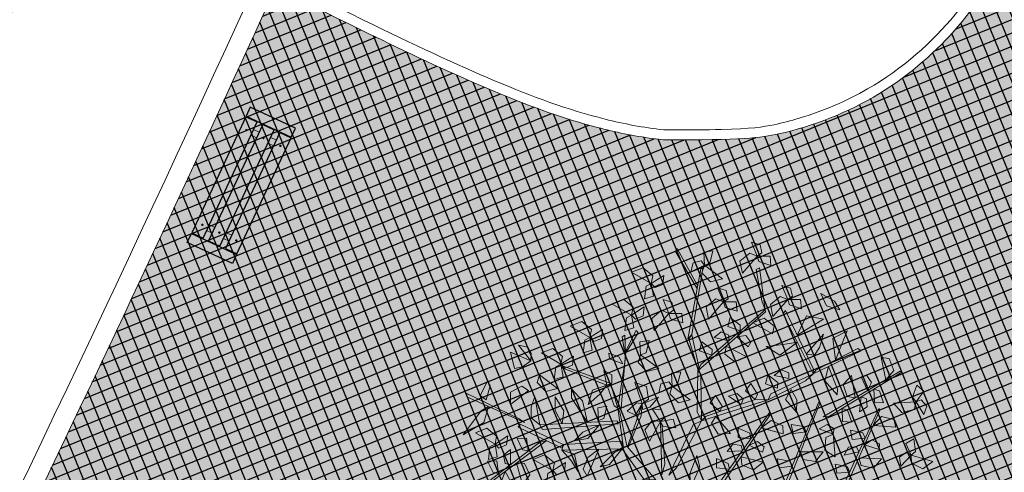
# Model space of a CAD drawing. Units: metres. Extents: x 14213 to 14927, y 2405 to 2506.
# Drawn here: x 14398 to 14408, y 2459 to 2463 of the extents above; entities that cross this region are included whole.
import ezdxf

# ---------------------------------------------------------------- set-up
doc = ezdxf.new("R2010")
doc.units = ezdxf.units.M
doc.header["$LTSCALE"] = 4
doc.header["$MEASUREMENT"] = 0
doc.layers.add('00 - SOMBRAS', color=6, linetype='Continuous')
doc.layers.add('_Traza', color=253, linetype='Continuous')
for name, color, linetype, lineweight in [('arbol', 76, 'Continuous', 5), ('FORMA', 40, 'Continuous', 18), ('LINEAS02', 140, 'Continuous', 18), ('piso adoquin', 252, 'Continuous', 5)]:
    doc.layers.add(name, color=color, linetype=linetype, lineweight=lineweight)

# ---------------------------------------------------------------- blocks, each defined once
blk = doc.blocks.new('arbol3')
at = {"layer": 'arbol', "color": 36}
for points in [[(768289.8070019961, 8993265.12246937, 5.872268883694145), (768290.0565370822, 8993265.560014889, 6.046475186566649), (768290.0451433449, 8993265.560704306, 6.052182523563397), (768289.7747875752, 8993265.100302313, 5.872464542584194)], [(768289.3389405226, 8993264.970449522, 5.451516706508207), (768289.6677124777, 8993265.115801927, 5.810986204300824), (768289.6709839469, 8993265.082364544, 5.80045780896799), (768289.3578616562, 8993264.927651897, 5.451516706508207)], [(768289.670133403, 8993265.105244331, 5.806841984693967), (768289.9600413388, 8993265.091554198, 5.988626426751194), (768289.9566266779, 8993265.069114316, 5.980086218063939), (768289.6723595615, 8993265.082972713, 5.801961865444107)], [(768289.1503108984, 8993265.087342422), (768289.3389405226, 8993264.970449522, 5.451516706508207), (768289.3192267425, 8993264.944282666, 5.438622108320335), (768289.0834237472, 8993265.062719136)], [(768289.4302925188, 8993264.827712603, 5.616441580392526), (768289.846088801, 8993265.027556285, 5.973284614365446), (768289.822021377, 8993265.047504097, 5.937437368943504), (768289.4187291118, 8993264.842129976, 5.596888537435105)], [(768289.9748305783, 8993265.041764937, 5.992286516188585), (768290.3195776273, 8993265.023178414, 6.174070958245816), (768290.3130575344, 8993265.041439392, 6.161870660121167), (768289.9362856257, 8993265.049680267, 5.969105949751757)], [(768288.9957256401, 8993264.950002447), (768288.9683484591, 8993264.63396139, 5.097047230208982), (768289.0048579776, 8993264.67515035), (768289.0228934924, 8993265.00751466)], [(768289.0606538896, 8993265.022844344), (768289.1915378529, 8993264.731971443), (768289.1709243755, 8993264.754288502), (768289.0695826896, 8993264.95343475)], [(768288.7219699337, 8993264.919637922, 4.958212065396935), (768288.6115229079, 8993264.428195864, 5.132418368269438), (768288.6026395864, 8993264.435363788, 5.138125705266186), (768288.7131034809, 8993264.957723789, 4.958407724286984)], [(768289.3143635432, 8993264.946433626, 5.150640600419384), (768289.3326120225, 8993264.67753734), (768289.3104529604, 8993264.743986275), (768289.3085277041, 8993264.949014772, 5.139588087686919)], [(768289.3338045233, 8993264.961092435, 5.446981874761549), (768289.4567456085, 8993264.757236302), (768289.4369499525, 8993264.772493541), (768289.3201993827, 8993264.943852477, 5.440464193775743)], [(768288.3650280861, 8993264.762170922, 5.297543546108021), (768288.368150603, 8993264.258480448, 5.471749848980525), (768288.357880664, 8993264.263462506, 5.477457185977273), (768288.3478082921, 8993264.79727969, 5.29773920499807)], [(768289.4369499525, 8993264.751514621), (768289.54044011, 8993264.438923012, 5.914639912675891), (768289.5334114847, 8993264.447997298), (768289.4567456085, 8993264.757236302)], [(768289.4822660135, 8993264.751992017), (768289.5679586825, 8993264.657514047, 6.057910339776744), (768289.5507059258, 8993264.6418874, 6.03192620198742), (768289.4567456085, 8993264.757236302)], [(768288.0376862774, 8993264.66159552, 5.688206096849616), (768288.0219363549, 8993264.158141669, 5.862412399722119), (768288.0118602735, 8993264.163504984, 5.868119736718867), (768288.0217938863, 8993264.697324768, 5.688401755739664)], [(768289.5704172025, 8993264.65642666, 6.056656784780447), (768289.8567814725, 8993264.662337117, 6.506125635900718), (768289.8516193524, 8993264.650665835, 6.506125635900718), (768289.5465882907, 8993264.636731375, 6.032709673860108)], [(768288.953200455, 8993264.597910244, 5.096851571318933), (768288.721942171, 8993264.39279608, 4.789670222552455), (768288.6501178443, 8993264.365630977, 5.364003713966984), (768288.9683484591, 8993264.63396139, 5.097047230208982)], [(768288.9683484591, 8993264.63396139, 5.097047230208982), (768289.0791555799, 8993264.378660906), (768289.1036350937, 8993264.36593841, 5.252312073029279), (768289.0133866852, 8993264.593476124)], [(768288.6493907264, 8993264.326533426, 5.363808055076936), (768288.4629832329, 8993264.118487481), (768288.4882991824, 8993264.174749542), (768288.6501178443, 8993264.365630977, 5.364003713966984)], [(768289.1019356498, 8993264.326347016, 5.252540981384904), (768288.8745397853, 8993263.876897395, 5.426747284257408), (768288.8676815473, 8993263.88602193, 5.432454621254156), (768289.1026627675, 8993264.365444563, 5.252736640274953)], [(768289.0966755429, 8993264.356015496, 5.2615916691744), (768289.2186774772, 8993264.18315772, 5.593323540074319), (768289.2274254169, 8993264.211383529, 5.574781638376392), (768289.1026627675, 8993264.365444563, 5.252736640274875)], [(768288.2744087812, 8993264.3128745, 3.572568185171672), (768287.9793378557, 8993263.904650308, 3.746774488044176), (768287.9905917079, 8993263.902741548, 3.752481825040924), (768288.3088170106, 8993264.331454616, 3.57276384406172)], [(768289.2205433382, 8993264.181673512, 5.591558939703252), (768289.3133780367, 8993263.791137978, 5.942166117575348), (768289.3225653276, 8993263.799608696, 5.944755876298728), (768289.2308528996, 8993264.216546524, 5.577179392969994)], [(768288.4629832329, 8993264.118487481), (768288.2509885472, 8993263.880868264, 5.729137456174891), (768288.2756399566, 8993263.875266712, 5.705096746763157), (768288.4555960672, 8993264.09141596)], [(768288.4721131362, 8993264.091277532), (768288.7612296313, 8993263.833854064, 5.600661090376986), (768288.7655018591, 8993263.855546929, 5.594661938858991), (768288.4629832329, 8993264.118487481)], [(768288.8745397853, 8993263.876897395, 5.426747284257408), (768289.0016251132, 8993263.657506872, 5.79043840658246), (768289.0162970971, 8993263.673985854, 5.783919015818255), (768288.9125070174, 8993263.83371691, 5.593898256664672)], [(768289.3027744517, 8993263.898442455, 5.859397173558403), (768289.5001210612, 8993263.740861844, 6.14638806939146), (768289.5019266326, 8993263.762040094, 6.133600373781057), (768289.2999863771, 8993263.915385343, 5.845314598586313)]]:
    blk.add_3dface(points, dxfattribs=at)
at = {"layer": 'arbol', "color": 72}
for points in [[(768289.8585592252, 8993265.419236626, 6.018915334287226), (768289.9301895674, 8993265.364943929, 5.975767432319492), (768289.9280538685, 8993265.419066932, 5.978857862322608), (768289.8838327837, 8993265.441305518, 6.005107746566582)], [(768289.9607662982, 8993265.39062744, 5.565087534927667), (768290.0000530297, 8993265.324158445, 5.547333789209029), (768290.0503602291, 8993265.347389452, 5.610511617455193), (768289.9941538854, 8993265.398197886, 5.600794507373686)], [(768289.6701847909, 8993265.25041224), (768289.6282055806, 8993265.315214403, -0.01775374571863799), (768289.6714302141, 8993265.349886082, 0.04542408252752508), (768289.6918477083, 8993265.276921872, 0.03570697244601852)], [(768289.8871517438, 8993265.29165272, 5.947158201097259), (768289.803869189, 8993265.397638522, 5.929596709598379), (768289.7864752873, 8993265.326149616, 5.92197568498566), (768289.8421599078, 8993265.275397714, 5.934566943041458)], [(768289.9159132829, 8993265.313439086, 5.948302410282036), (768289.950728127, 8993265.230574556, 5.905154508314303), (768289.9759820013, 8993265.278492223, 5.908244938317418), (768289.9488409252, 8993265.319885712, 5.934494822561392)], [(768290.0486315845, 8993265.237314835), (768290.0066523748, 8993265.302116998, -0.01775374571863799), (768290.0498770077, 8993265.336788673, 0.04542408252752508), (768290.0702945024, 8993265.263824467, 0.03570697244601852)], [(768289.6701847909, 8993265.25041224), (768289.6193529717, 8993265.176285796, -0.04314790196773268), (768289.6042962745, 8993265.22831614, -0.04005747196461754), (768289.639237459, 8993265.263375696, -0.01380758772064393)], [(768289.6701847909, 8993265.25041224), (768289.8038898536, 8993265.233326275, -0.01756149149887921), (768289.7514600563, 8993265.18170914, -0.02518251611159947), (768289.6793237666, 8993265.203455135, -0.01259125805580029)], [(768290.0486315845, 8993265.237314835), (768289.9977997653, 8993265.16318839, -0.04314790196773268), (768289.9827430684, 8993265.21521873, -0.04005747196461754), (768290.0176842529, 8993265.25027829, -0.01380758772064393)], [(768290.0486315845, 8993265.237314835), (768290.1823366473, 8993265.22022887, -0.01756149149887921), (768290.1299068502, 8993265.168611735, -0.02518251611159947), (768290.0577705605, 8993265.190357726, -0.01259125805580029)], [(768290.2013466707, 8993265.085209262, -0.06889742179568366), (768290.2458902502, 8993265.260054212, -0.06889742179568366), (768290.1602177634, 8993265.14404035, -0.06889742179568366), (768290.1718480948, 8993265.044527967, 6.089624836845108)], [(768289.4664448875, 8993265.026820105, 5.590926194954179), (768289.4692295527, 8993265.201760165), (768289.5062968154, 8993265.17231052), (768289.5072485062, 8993265.096315388)], [(768289.6677124777, 8993265.115801927, 5.810986204300824), (768289.5880351306, 8993265.108663868), (768289.5281564964, 8993265.19701102), (768289.5946872304, 8993265.151411463)], [(768289.8501305601, 8993265.19809284, 5.902377946848576), (768289.8894172909, 8993265.131623842, 5.884624201129937), (768289.9397244907, 8993265.154854849, 5.947802029376101), (768289.883518147, 8993265.205663279, 5.938084919294593)], [(768289.3389405226, 8993264.970449522, 5.451516706508207), (768289.3718350318, 8993265.085859299, 5.150649302638783), (768289.4179064, 8993265.119113397), (768289.3722860902, 8993265.008919485)], [(768288.9100648225, 8993264.951383598, 5.23588626442947), (768288.9139930308, 8993264.835027926), (768288.870782373, 8993264.892035369), (768288.8742386415, 8993265.028507508)], [(768289.5193697626, 8993264.893380612, 5.681871709702295), (768289.5509654344, 8993264.992769562), (768289.6212980638, 8993265.036466632), (768289.5937355396, 8993264.969969783)], [(768289.9396982777, 8993264.884476371), (768289.846088801, 8993265.027556285, 5.973284614365446), (768289.911184063, 8993265.008919485), (768289.9358963824, 8993264.950021971)], [(768290.2342475473, 8993264.904543564, 6.115951089551359), (768290.2419578396, 8993265.003798444), (768290.1995980062, 8993265.013388857), (768290.209665746, 8993264.928410232)], [(768289.7276502703, 8993264.970631313, 5.871638768813704), (768289.794640525, 8993264.913862746, 0.0321216140598545), (768289.8279058924, 8993264.837867614, 0.0321216140598545), (768289.7471168339, 8993264.894864406, 0.0321216140598545)], [(768289.9885835925, 8993264.865295604, 6.124919576389258), (768290.0541239711, 8993264.98308114, 6.107358084890377), (768290.0825660222, 8993264.91522643, 6.099737060277658), (768290.0355748073, 8993264.856333662, 6.112328318333456)], [(768289.5345351086, 8993264.870100796, 5.656060185229477), (768289.568325114, 8993264.800675943, 5.638306439510838), (768289.5212061158, 8993264.771516144, 5.701484267757002), (768289.5098101464, 8993264.846421294, 5.691767157675495)], [(768289.7559854386, 8993264.756783754), (768289.6666676723, 8993264.798113346), (768289.5909550693, 8993264.904931657, 5.754324756485016), (768289.7361386686, 8993264.806379974)], [(768288.7028807478, 8993264.834699206, 4.988321128551365), (768288.7766976987, 8993264.857340597, 4.970567382832726), (768288.7982158989, 8993264.80627729, 5.03374521107889), (768288.7224495439, 8993264.806608196, 5.024028100997382)], [(768289.1915378529, 8993264.731971443), (768289.2066464652, 8993264.865914356, -0.01756149149887921), (768289.2590326129, 8993264.81425292, -0.02518251611159947), (768289.2383548054, 8993264.74180321, -0.01259125805580029)], [(768289.9634134402, 8993264.753595538, 5.917408073314378), (768289.83277715, 8993264.786808994, 5.899846581815498), (768289.8910930592, 8993264.83166952, 5.892225557202778), (768289.960050714, 8993264.801315375, 5.904816815258578)], [(768288.6671929248, 8993264.740622643, 5.033101382800048), (768288.534240444, 8993264.718427785, 5.015539891301168), (768288.5695588861, 8993264.78297095, 5.007918866688449), (768288.6449016493, 8993264.78294982, 5.020510124744248)], [(768289.1915378529, 8993264.731971443), (768289.1273630008, 8993264.689039364, -0.01775374571863799), (768289.0920564686, 8993264.731747009, 0.04542408252752508), (768289.1647110465, 8993264.753240317, 0.03570697244601852)], [(768289.3326120225, 8993264.67753734), (768289.342991034, 8993264.754047807, -0.0177537457186391), (768289.3983717484, 8993264.752184879, 0.04542408252752508), (768289.3663182075, 8993264.683531977, 0.03570697244601852)], [(768289.6365949803, 8993264.715859078, 5.760599340463439), (768289.5704172025, 8993264.65642666, 6.056656784780447), (768289.5889284057, 8993264.720412713), (768289.6286243792, 8993264.804725941)], [(768290.0443438892, 8993264.696956083, 6.115951089551359), (768290.1750468374, 8993264.696290914), (768290.1150350075, 8993264.776508268, 6.09076857343976), (768290.0764105387, 8993264.749106169)], [(768288.3655677682, 8993264.675115239, 5.327652609262452), (768288.432385125, 8993264.713806529, 5.309898863543813), (768288.464855355, 8993264.668904655, 5.373076691789976), (768288.3909627087, 8993264.65215572, 5.363359581708469)], [(768288.6737645776, 8993264.705144688, 5.034245591984825), (768288.755324922, 8993264.74291391, 4.991097690017092), (768288.7416969675, 8993264.690491203, 4.994188120020207), (768288.693750774, 8993264.678193986, 5.020438004264181)], [(768289.1915378529, 8993264.731971443), (768289.2664072425, 8993264.682240386, -0.04314790196773268), (768289.2146050415, 8993264.666416585, -0.04005747196461754), (768289.1790330547, 8993264.700835954, -0.01380758772064393)], [(768289.3326120225, 8993264.67753734), (768289.2594827365, 8993264.602230802), (768289.2838591649, 8993264.67753734), (768289.3175826508, 8993264.707535785, -0.01380758772064393)], [(768289.8705408385, 8993264.645974852), (768289.8285616285, 8993264.710777014, -0.01775374571863799), (768289.8717862619, 8993264.74544869, 0.04542408252752508), (768289.8922037561, 8993264.67248448, 0.03570697244601852)], [(768290.0443438892, 8993264.696956083, 6.115951089551359), (768290.1484044853, 8993264.638541244), (768290.0907274738, 8993264.628826704), (768290.0602037336, 8993264.653001163)], [(768288.5600973829, 8993264.665617783, 5.104858515990015), (768288.649608223, 8993264.657468375, 5.061710614022282), (768288.6115609666, 8993264.61891624, 5.064801044025397), (768288.5639014125, 8993264.63228134, 5.091050928269371)], [(768288.6548951296, 8993264.61788772, 4.651030716630457), (768288.728712081, 8993264.640529107, 4.633276970911817), (768288.7502302804, 8993264.589465804, 4.696454799157982), (768288.6744639259, 8993264.589796707, 4.686737689076475)], [(768288.9001749752, 8993264.57647786, 5.154236427906365), (768288.7794596539, 8993264.636451066, 5.136674936407485), (768288.8459133757, 8993264.668028194, 5.129053911794765), (768288.9069345796, 8993264.623836055, 5.141645169850564)], [(768289.3326120225, 8993264.67753734), (768289.422905386, 8993264.577456962, -0.01756149149888031), (768289.349500515, 8993264.57246326, -0.02518251611159947), (768289.3089484624, 8993264.635961786, -0.01259125805580029)], [(768289.5704172025, 8993264.65642666, 6.056656784780447), (768289.620350949, 8993264.5816923, 6.013508882812713), (768289.5664509642, 8993264.587045085, 6.016599312815828), (768289.546883394, 8993264.63251122, 6.042849197059803)], [(768289.8705408385, 8993264.645974852), (768289.8197090193, 8993264.571848407, -0.04314790196773268), (768289.8046523223, 8993264.623878747, -0.04005747196461754), (768289.8395935071, 8993264.658938307, -0.01380758772064393)], [(768289.8705408385, 8993264.645974852), (768290.0042459015, 8993264.628888886, -0.01756149149887921), (768289.9518161044, 8993264.577271748, -0.02518251611159947), (768289.8796798144, 8993264.599017743, -0.01259125805580029)], [(768288.0349641291, 8993264.574580736, 5.718315160004046), (768288.1031841079, 8993264.610741619, 5.700561414285407), (768288.1339493403, 8993264.564654805, 5.763739242531571), (768288.0594810867, 8993264.550685942, 5.754022132450063)], [(768288.3519945305, 8993264.575416759, 5.372432863511134), (768288.2274616526, 8993264.523836374, 5.354871372012255), (768288.2473293394, 8993264.594677657, 5.347250347399535), (768288.3207394893, 8993264.611632958, 5.359841605455334)], [(768289.2084998281, 8993264.51016434, 5.656060185229477), (768289.0778635379, 8993264.543377794, 5.638498693730597), (768289.1361794472, 8993264.588238321, 5.630877669117878), (768289.2051371022, 8993264.557884175, 5.643468927173677)], [(768289.2084998281, 8993264.51016434, 5.656060185229477), (768289.2679660162, 8993264.577561487, 5.612912283261745), (768289.2765858308, 8993264.52408664, 5.616002713264858), (768289.2376416901, 8993264.49353483, 5.642252597508834)], [(768288.2135392327, 8993264.404544655), (768288.1496103765, 8993264.52321257, -0.01756149149887921), (768288.2220996958, 8993264.510622464, -0.02518251611159947), (768288.246403401, 8993264.439307235, -0.01259125805580029)], [(768288.4898002245, 8993264.516346063, 5.121818426250896), (768288.6234570707, 8993264.533805195, 5.104256934752017), (768288.5858686997, 8993264.470557064, 5.096635910139297), (768288.5105742151, 8993264.473253928, 5.109227168195097)], [(768288.8879353774, 8993264.54029556, 5.126960634473363), (768288.9610080575, 8993264.515356466, 5.109206888754724), (768288.948500027, 8993264.461374588, 5.172384717000888), (768288.8873173087, 8993264.506066028, 5.16266760691938)], [(768289.7730428537, 8993264.432149082), (768289.7310636437, 8993264.496951248, -0.01775374571863799), (768289.7742882771, 8993264.53162292, 0.04542408252752508), (768289.7947057714, 8993264.458658714, 0.03570697244601852)], [(768288.0176653184, 8993264.475460757, 5.763095414252729), (768287.8912874588, 8993264.428582076, 5.745533922753849), (768287.9137951941, 8993264.498629298, 5.73791289814113), (768287.9877890216, 8993264.512822464, 5.750504156196929)], [(768288.0308121166, 8993264.441859659, 5.764239623437506), (768288.1037824771, 8993264.494337559, 5.721091721469773), (768288.1002891297, 8993264.440285202, 5.724182151472888), (768288.0555238535, 8993264.419163436, 5.750432035716862)], [(768288.3676670385, 8993264.453066975, 4.990362197341542), (768288.4344843952, 8993264.49175826, 4.972608451622903), (768288.466954625, 8993264.446856387, 5.035786279869068), (768288.3930619785, 8993264.430107452, 5.026069169787561)], [(768289.2084998281, 8993264.51016434, 5.656060185229477), (768289.2422898337, 8993264.440739483, 5.638306439510838), (768289.1951708351, 8993264.411579683, 5.701484267757002), (768289.1837748659, 8993264.486484837, 5.691767157675495)], [(768289.4542328462, 8993264.410904694, 5.917408073314378), (768289.3235965562, 8993264.444118153, 5.899846581815498), (768289.3819124652, 8993264.48897868, 5.892225557202778), (768289.4508701204, 8993264.458624534, 5.904816815258578)], [(768289.6335872889, 8993264.474085629), (768289.5690792017, 8993264.47243337), (768289.5311390797, 8993264.500613533, 5.884035571554426), (768289.6170241165, 8993264.504047334, 0.03570697244601741)], [(768287.7366830164, 8993264.33976736, 5.446981874761557), (768287.7683900241, 8993264.423870087, 5.403833972793824), (768287.795409613, 8993264.376925413, 5.406924402796939), (768287.7698277547, 8993264.334550567, 5.433174287040912)], [(768288.2135392327, 8993264.404544655), (768288.3034020427, 8993264.406355392, -0.04314790196773268), (768288.2698569233, 8993264.363827925, -0.04005747196461754), (768288.2210106663, 8993264.371834312, -0.01380758772064393)], [(768288.7883884849, 8993264.452417579, 5.172885097906822), (768288.8766036818, 8993264.435193103, 5.12973719593909), (768288.8348274473, 8993264.40071693, 5.132827625942205), (768288.7887771267, 8993264.418867052, 5.159077510186178)], [(768289.4542328462, 8993264.410904694, 5.969677650931358), (768289.4880228518, 8993264.341479845, 5.951923905212718), (768289.4409038536, 8993264.312320042, 6.015101733458883), (768289.4295078842, 8993264.387225196, 6.005384623377377)], [(768289.5440579024, 8993264.408911623, 5.918337508471326), (768289.5357781604, 8993264.288001228, 5.903089699123676), (768289.5195229382, 8993264.295190789, 5.881907235919805), (768289.54044011, 8993264.438923012, 5.914639912675891)], [(768289.5507860691, 8993264.428351663, 5.920292848261682), (768289.5964497488, 8993264.354662906, 6.187388164425469), (768289.5856857158, 8993264.338492088, 6.175060688294839), (768289.54044011, 8993264.438923012, 5.914639912675891)], [(768289.7730428537, 8993264.432149082), (768289.7222110345, 8993264.358022638, -0.04314790196773268), (768289.7071543373, 8993264.410052985, -0.04005747196461754), (768289.7420955219, 8993264.445112541, -0.01380758772064393)], [(768289.7730428537, 8993264.432149082), (768289.9067479167, 8993264.41506312, -0.01756149149887921), (768289.8543181196, 8993264.363445986, -0.02518251611159947), (768289.7821818294, 8993264.385191973, -0.01259125805580029)], [(768287.7366830164, 8993264.33976736, 5.446981874761557), (768287.6027574895, 8993264.324505404, 5.429420383262677), (768287.6413794113, 8993264.387127757, 5.421799358649957), (768287.7166194569, 8993264.38319482, 5.434390616705755)], [(768287.9266430472, 8993264.381598454, 5.834852547442696), (768288.0160839907, 8993264.390482202, 5.791704645474963), (768287.9859930614, 8993264.345444478, 5.794795075478078), (768287.9366679089, 8993264.349578291, 5.821044959722052)], [(768288.0287431148, 8993264.352609709, 5.381024748083137), (768288.0969630938, 8993264.388770584, 5.363271002364499), (768288.1277283258, 8993264.34268377, 5.426448830610663), (768288.0532600719, 8993264.328714907, 5.416731720529156)], [(768288.5481315709, 8993264.254487552), (768288.4927290475, 8993264.298784472), (768288.4661376865, 8993264.367448248), (768288.5547788027, 8993264.32314955)], [(768288.721942171, 8993264.39279608, 4.789670222552455), (768288.795014851, 8993264.367856987, 4.771916476833815), (768288.7825068205, 8993264.313875109, 4.83509430507998), (768288.7213241023, 8993264.358566549, 4.825377194998473)], [(768287.7366830164, 8993264.33976736, 5.446981874761557), (768287.7928927711, 8993264.286833078, 5.429228129042918), (768287.75917359, 8993264.242861371, 5.492405957289082), (768287.7219599832, 8993264.308859836, 5.482688847207575)], [(768288.2234100001, 8993264.242318798, 3.602677248326102), (768288.1914870024, 8993264.31262169, 3.584923502607463), (768288.1389763479, 8993264.29492635, 3.648101330853627), (768288.1894025924, 8993264.238376867, 3.63838422077212)], [(768289.5963812887, 8993264.213200547), (768289.554402079, 8993264.278002713, -0.01775374571863799), (768289.5976267122, 8993264.312674392, 0.04542408252752508), (768289.6180442066, 8993264.239710178, 0.03570697244601852)], [(768287.8857693109, 8993264.221745167, 5.851812457703577), (768288.0137323134, 8993264.264106046, 5.834250966204698), (768287.9887510946, 8993264.194902357, 5.826629941591978), (768287.9142998834, 8993264.183345988, 5.839221199647778)], [(768288.6249123302, 8993264.278151695, 5.382560774836675), (768288.7020259467, 8993264.282033056, 5.364807029118036), (768288.7103886006, 8993264.227255687, 5.4279848573642), (768288.6370087308, 8993264.246124834, 5.418267747282693)], [(768289.0050008257, 8993264.166188873, 5.327430298788017), (768288.8706604156, 8993264.17721739, 5.309868807289138), (768288.9207049301, 8993264.231150296, 5.302247782676418), (768288.9937499336, 8993264.212685198, 5.314839040732217)], [(768289.062633533, 8993264.248666093, 5.282650044539334), (768289.1397471493, 8993264.25254745, 5.264896298820696), (768289.1481098037, 8993264.197770081, 5.328074127066859), (768289.0747299339, 8993264.216639232, 5.318357016985352)], [(768289.3946617774, 8993264.117163546), (768289.4359593333, 8993264.24547366, -0.01756149149888031), (768289.4770948936, 8993264.184473023, -0.02518251611159947), (768289.4424984439, 8993264.117543075, -0.01259125805580029)], [(768289.5963812887, 8993264.213200547), (768289.5455494695, 8993264.139074106, -0.04314790196773268), (768289.5304927726, 8993264.19110445, -0.04005747196461754), (768289.5654339571, 8993264.226164006, -0.01380758772064393)], [(768288.1456230674, 8993264.134702273, 3.648601711759561), (768288.1199064588, 8993264.220825788, 3.605453809791829), (768288.089653753, 8993264.17589657, 3.608544239794944), (768288.1121936073, 8993264.131828282, 3.634794124038917)], [(768288.2822332014, 8993264.178850267, 5.056626706310458), (768288.381928869, 8993264.128236), (768288.3952393068, 8993264.042555112, 1.830773551289922), (768288.294329602, 8993264.14682341, 5.092333678756476)], [(768288.5851140209, 8993264.199490037, 5.413049967626171), (768288.6734388417, 8993264.216143247, 5.369902065658438), (768288.6473920022, 8993264.168651957, 5.372992495661554), (768288.5978942777, 8993264.168466602, 5.399242379905527)], [(768289.5963812887, 8993264.213200547), (768289.7300863517, 8993264.196114585, -0.01756149149887921), (768289.6776565546, 8993264.14449745, -0.02518251611159947), (768289.6055202647, 8993264.166243441, -0.01259125805580029)], [(768287.8332225983, 8993264.034479037, 5.743176147924444), (768287.9537083211, 8993264.094912179, 5.725614656425565), (768287.887134657, 8993264.126235642, 5.717993631812845), (768287.8262824328, 8993264.081811104, 5.730584889868643)], [(768288.0927417849, 8993264.062775888, 3.265386836405193), (768288.0608187872, 8993264.13307878, 3.247633090686554), (768288.0083081326, 8993264.115383435, 3.310810918932718), (768288.0587343771, 8993264.058833957, 3.301093808851212)], [(768288.1765575006, 8993264.15327463, 3.647457502574785), (768288.2479791648, 8993264.03895963, 3.629896011075906), (768288.2729481277, 8993264.108167745, 3.622274986463185), (768288.2230345206, 8993264.164605007, 3.634866244518985)], [(768288.882802177, 8993264.119684301, 5.399187431977984), (768288.967594262, 8993264.089869782, 5.356039530010251), (768288.9212668145, 8993264.06180507, 5.359129960013366), (768288.8783293837, 8993264.086430993, 5.38537984425734)], [(768289.0026871772, 8993264.13018167, 5.328574507972794), (768289.0910119978, 8993264.14683488, 5.285426606005061), (768289.0649651585, 8993264.099343587, 5.288517036008177), (768289.0154674337, 8993264.099158235, 5.314766920252151)], [(768289.3946617774, 8993264.117163546, 0.3136174657018805), (768289.3232643802, 8993264.0877699, 0.2958637199832413), (768289.2971005347, 8993264.136616055, 0.3590415482294056), (768289.3725706718, 8993264.143317431, 0.349324438147899)], [(768289.3946617774, 8993264.117163546, 0.3136174657018805), (768289.4582183212, 8993264.053609088, 0.2704695637341478), (768289.4043099252, 8993264.048341695, 0.2735599937372629), (768289.3762468551, 8993264.089115743, 0.2998098779812365)], [(768287.8332225983, 8993264.034479037, 5.656060185229477), (768287.7606965122, 8993264.087569244, 5.612912283261745), (768287.7637347947, 8993264.033489399, 5.616002713264858), (768287.8083207104, 8993264.011991605, 5.642252597508834)], [(768288.1912863303, 8993264.02335833, 3.719214635764752), (768288.1258993463, 8993264.085027974, 3.676066733797019), (768288.1222116305, 8993264.030988533, 3.679157163800133), (768288.1637893806, 8993264.00413058, 3.705407048044108)], [(768288.6884698453, 8993264.092009392, 2.937024120826909), (768288.6217961358, 8993263.98045184, 2.937024120826909), (768288.6958896385, 8993264.024915341, 2.937024120826909), (768288.7845678362, 8993264.075085346, 2.937024120826909)], [(768288.9630305814, 8993264.05019924, 4.945359632618425), (768289.0401441979, 8993264.054080598, 4.927605886899787), (768289.0485068515, 8993263.99930323, 4.990783715145951), (768288.975126982, 8993264.01817238, 4.981066605064444)], [(768289.1220887627, 8993263.928894535), (768289.1633863184, 8993264.057204649, -0.01756149149888031), (768289.2045218784, 8993263.996204011, -0.02518251611159947), (768289.1699254287, 8993263.929274064, -0.01259125805580029)], [(768289.5610494628, 8993263.994252011), (768289.5190702528, 8993264.059054181, -0.01775374571863799), (768289.5622948862, 8993264.093725856, 0.04542408252752508), (768289.5827123804, 8993264.020761643, 0.03570697244601852)], [(768287.8332225983, 8993264.034479037, 5.56894422253451), (768287.815092827, 8993263.959426481, 5.55119047681587), (768287.8673654783, 8993263.941039965, 5.614368305062035), (768287.8624470651, 8993264.016647238, 5.604651194980528)], [(768288.4362891971, 8993263.878073849, 2.649445037190894), (768288.3720245091, 8993263.991036322, 2.649445037190894), (768288.3742394419, 8993263.904653776, 2.649445037190894), (768288.3742394419, 8993263.80276731, 2.649445037190894)], [(768288.4980721616, 8993264.011320267, -0.5404283717581572), (768288.5453898634, 8993264.02603342, 1.419490488967294), (768288.4980721616, 8993263.87621111, -0.5404283717581572), (768288.4892075632, 8993263.958162189, -0.5404283717581572)], [(768288.7781009637, 8993263.992164142, 5.416147342238865), (768288.9119649571, 8993263.976371575, 5.398585850739986), (768288.8600366195, 8993263.924249984, 5.390964826127266), (768288.787693471, 8993263.945297584, 5.403556084183066)], [(768289.5610494628, 8993263.994252011), (768289.5102176436, 8993263.92012557, -0.04314790196773268), (768289.4951609464, 8993263.972155914, -0.04005747196461754), (768289.530102131, 8993264.007215474, -0.01380758772064393)], [(768289.5610494628, 8993263.994252011), (768289.6947545258, 8993263.97716605, -0.01756149149887921), (768289.6423247287, 8993263.925548915, -0.02518251611159947), (768289.5701884385, 8993263.947294906, -0.01259125805580029)], [(768288.1259993231, 8993263.871828321, 3.736174546025634), (768288.0505628898, 8993263.983534716, 3.718613054526753), (768288.0280675602, 8993263.913483504, 3.710992029914034), (768288.0799540135, 8993263.858854495, 3.723583287969833)], [(768288.5326197406, 8993263.793783601), (768288.6391074399, 8993263.94258919, 3.234953781069189), (768288.6382838963, 8993263.89562847, 2.937024120826909), (768288.6323403879, 8993263.813717216)], [(768289.1220887627, 8993263.928894535, 0.3136174657018805), (768289.0506913655, 8993263.899500884, 0.2958637199832413), (768289.0245275197, 8993263.948347047, 0.3590415482294056), (768289.0999976569, 8993263.955048416, 0.349324438147899)], [(768288.7741690951, 8993263.767205447), (768288.8154666508, 8993263.895515565, -0.01756149149888031), (768288.8566022108, 8993263.834514927, -0.02518251611159947), (768288.8220057613, 8993263.767584976, -0.01259125805580029)], [(768289.1220887627, 8993263.928894535, 0.3136174657018805), (768289.1856453063, 8993263.865340076, 0.2704695637341478), (768289.13173691, 8993263.86007268, 0.2735599937372629), (768289.1036738402, 8993263.90084673, 0.2998098779812365)], [(768289.3104941892, 8993263.770342361, 5.656060185229477), (768289.1798578992, 8993263.803555816, 5.638498693730597), (768289.238173808, 8993263.848416343, 5.630877669117878), (768289.3071314634, 8993263.818062194, 5.643468927173677)], [(768289.3104941892, 8993263.770342361, 5.969677650931358), (768289.3699603775, 8993263.837739509, 5.926529748963625), (768289.3785801916, 8993263.784264661, 5.92962017896674), (768289.3396360509, 8993263.753712852, 5.955870063210714)], [(768288.7741690951, 8993263.767205447, 0.3136174657018805), (768288.7027716977, 8993263.7378118, 0.2958637199832413), (768288.6766078521, 8993263.786657955, 0.3590415482294056), (768288.7520779893, 8993263.793359332, 0.349324438147899)], [(768288.7741690951, 8993263.767205447, 0.3136174657018805), (768288.8377256386, 8993263.703650992, 0.2704695637341478), (768288.7838172424, 8993263.698383596, 0.2735599937372629), (768288.7557541726, 8993263.739157647, 0.2998098779812365)], [(768289.3104941892, 8993263.770342361, 5.969677650931358), (768289.3442841945, 8993263.700917505, 5.951923905212718), (768289.2971651962, 8993263.671757706, 6.015101733458883), (768289.2857692272, 8993263.746662859, 6.005384623377377)], [(768288.546473643, 8993263.712689616), (768288.6052609046, 8993263.658487882, 3.955544629157253), (768288.5132326158, 8993263.668390922), (768288.4644797582, 8993263.703830231)], [(768289.0423098106, 8993263.598871823), (768289.0836073665, 8993263.727181941, -0.01756149149888031), (768289.1247429266, 8993263.666181304, -0.02518251611159947), (768289.0901464769, 8993263.599251352, -0.01259125805580029)], [(768289.0423098106, 8993263.598871823, 0.3136174657018805), (768288.9709124134, 8993263.569478177, 0.2958637199832413), (768288.9447485677, 8993263.618324332, 0.3590415482294056), (768289.0202187048, 8993263.625025708, 0.349324438147899)], [(768289.0423098106, 8993263.598871823, 0.3136174657018805), (768289.1058663544, 8993263.535317369, 0.2704695637341478), (768289.0519579581, 8993263.530049972, 0.2735599937372629), (768289.0238948883, 8993263.570824023, 0.2998098779812365)]]:
    blk.add_3dface(points, dxfattribs=at)
blk = doc.blocks.new('BANCA')
at = {"lineweight": 25}
for p, q in [((176.9941874219393, 210.7660418496994), (177.0941874219393, 210.7660418496994)), ((176.9941874219392, 210.2660418496993), (176.9941874219393, 210.7660418496994)), ((177.0941874219393, 210.7660418496994), (177.0941874219393, 210.2660418496993)), ((177.1008497027151, 210.7660418496994), (177.1008497027151, 210.6410418496993)), ((178.3875251411635, 210.7660418496994), (177.1008497027151, 210.7660418496994)), ((178.3875251411636, 210.7660418496994), (178.3875251411635, 210.6410418496993)), ((178.4941874219393, 210.7660418496994), (178.3941874219393, 210.7660418496994)), ((178.3941874219393, 210.7660418496994), (178.3941874219392, 210.2660418496993)), ((178.4941874219392, 210.2660418496993), (178.4941874219393, 210.7660418496994)), ((177.1008497027151, 210.6410418496993), (178.3875251411635, 210.6410418496993)), ((177.1008497027151, 210.5785418496993), (177.1008497027151, 210.4535418496993)), ((178.3875251411635, 210.5785418496993), (177.1008497027151, 210.5785418496993)), ((178.3875251411635, 210.5785418496993), (178.3875251411635, 210.4535418496993)), ((177.1008497027151, 210.4535418496993), (178.3875251411635, 210.4535418496993)), ((178.3875251411635, 210.3910418496993), (177.1008497027151, 210.3910418496993)), ((177.1008497027151, 210.3910418496993), (177.1008497027151, 210.2660418496993)), ((178.3875251411635, 210.3910418496993), (178.3875251411635, 210.2660418496993)), ((177.0941874219393, 210.2660418496993), (176.9941874219392, 210.2660418496993)), ((177.1008497027151, 210.2660418496993), (178.3875251411635, 210.2660418496995)), ((178.3941874219392, 210.2660418496993), (178.4941874219392, 210.2660418496993))]:
    blk.add_line(p, q, dxfattribs=at)
at = {"lineweight": 15}
for p, q in [((177.1841874219394, 210.6410418496993), (177.1841874219394, 210.5785418496993)), ((178.3041874219392, 210.6410418496993), (178.3041874219392, 210.5785418496993)), ((177.1841874219394, 210.4535418496993), (177.1841874219394, 210.3910418496993)), ((178.3041874219392, 210.4535418496993), (178.3041874219392, 210.3910418496993))]:
    blk.add_line(p, q, dxfattribs=at)
for p, q in [((177.2193371728335, 210.7100214536663), (177.2193371728333, 210.6970622457323)), ((177.2207465997276, 210.7100530332562), (177.2207465997276, 210.6970306661424)), ((178.2676282441511, 210.7100530332562), (178.2676282441511, 210.6970306661424)), ((178.2690376710451, 210.7100214536663), (178.2690376710453, 210.6970622457323)), ((177.2193371728336, 210.5225214536663), (177.2193371728333, 210.5095622457323)), ((177.2207465997276, 210.5225530332562), (177.2207465997276, 210.5095306661424)), ((178.267628244151, 210.5225530332562), (178.267628244151, 210.5095306661424)), ((178.2690376710451, 210.5225214536663), (178.2690376710453, 210.5095622457323)), ((177.2193371728336, 210.3350214536663), (177.2193371728333, 210.3220622457322)), ((177.2207465997276, 210.3350530332562), (177.2207465997276, 210.3220306661423)), ((178.267628244151, 210.3350530332562), (178.267628244151, 210.3220306661423)), ((178.2690376710451, 210.3350214536663), (178.2690376710453, 210.3220622457322))]:
    blk.add_line(p, q)
at = {"linetype": 'Continuous', "lineweight": 15}
for p, q in [((177.2488102852048, 210.5785418496993), (177.2488102852046, 210.6410418496993)), ((178.2395645586737, 210.5785418496993), (178.2395645586739, 210.6410418496993)), ((177.2488102852046, 210.3910418496993), (177.2488102852044, 210.4535418496993)), ((178.2395645586739, 210.3910418496993), (178.2395645586742, 210.4535418496993))]:
    blk.add_line(p, q, dxfattribs=at)
for centre, radius in [((177.2201874219394, 210.7035418496993), 0.007400447929922219), ((177.2201874219394, 210.7035418496993), 0.006535150427576144), ((178.2681874219393, 210.7035418496993), 0.007400447929922219), ((178.2681874219393, 210.7035418496993), 0.006535150427576144), ((177.2201874219394, 210.5160418496993), 0.007400447929922219), ((177.2201874219394, 210.5160418496993), 0.006535150427576144), ((178.2681874219392, 210.5160418496993), 0.007400447929922219), ((178.2681874219392, 210.5160418496993), 0.006535150427576144), ((177.2201874219394, 210.3285418496993), 0.007400447929922219), ((177.2201874219394, 210.3285418496993), 0.006535150427576144), ((178.2681874219392, 210.3285418496993), 0.007400447929922219), ((178.2681874219392, 210.3285418496993), 0.006535150427576144)]:
    blk.add_circle(centre, radius)

msp = doc.modelspace()

# ---------------------------------------------------------------- hatches: boundary and pattern name
at = {"layer": '00 - SOMBRAS'}
h = msp.add_hatch(dxfattribs=at)
h.set_pattern_fill('ANSI37', color=51, scale=1.000028720095242, angle=-22.74187736416264, style=0)
h.set_pattern_definition([(22.25812263583736, (-1680090.942557096, -3080963.820234923), (-0.04734883787487116, 0.1156891743758407), []), (112.2581226358373, (-1680090.942557096, -3080963.820234923), (-0.1156891743758407, -0.04734883787487116), [])])
edge = h.paths.add_edge_path()
edge.add_arc((14428.84498969967, 2476.993841549923), 7.423738359349013, 183.8570607608392, 286.74923194061483, ccw=False)
edge.add_arc((14421.25747977861, 2482.491918823538), 6.000172320559238, 228.9256714700013, 271.72468535959393, ccw=False)
edge.add_arc((14415.93032098367, 2476.379755927026), 2.107673022078024, 48.92567147029254, 168.674197756867)
edge.add_arc((14407.98036524378, 2477.972037257246), 6.000172320578898, -24.29377562577372, -11.325802240523217, ccw=False)
edge.add_arc((14406.65239188332, 2478.571466552899), 7.457165363304918, 291.3280467104851, 335.70622437319537, ccw=False)
edge.add_spline(control_points=[(14409.3646170396, 2471.625017822623), (14409.33861400949, 2471.607527979152), (14409.31345683979, 2471.59022214848), (14409.10708004145, 2471.444786250279), (14408.97476596849, 2471.32882370432), (14408.79023432156, 2471.13002216088), (14408.73600899879, 2471.049827444907), (14408.67528840705, 2470.926322993572), (14408.66090402343, 2470.892817233716), (14408.63144130116, 2470.809627902783), (14408.61426845527, 2470.753192400481), (14408.54713582412, 2470.477632712063), (14408.50279693975, 2470.156731759978), (14408.45925836339, 2469.392800866844), (14408.45734841207, 2468.950482915607), (14408.46626155113, 2468.015899991607), (14408.47702386908, 2467.524307988248), (14408.46435696193, 2466.663600112168), (14408.45067422428, 2466.301284833834), (14408.37868133786, 2465.619221230037), (14408.33108279384, 2465.305530874123), (14408.17220344977, 2464.699438023158), (14408.07702663444, 2464.415657752671), (14407.80620460625, 2463.872438182011), (14407.64929540965, 2463.618920424772), (14407.22676262005, 2463.125093440978), (14406.95844929268, 2462.886480079209), (14406.33537014767, 2462.505925147747), (14405.98403758398, 2462.367620642877), (14405.45650268747, 2462.251129832778), (14405.27788333405, 2462.226956817456), (14404.4808821091, 2462.231833485992)], knot_values=[1.885430846345077, 1.885430846345077, 1.885430846345077, 1.885430846345077, 2.02586867376363, 2.02586867376363, 3.078678608366831, 3.078678608366831, 4.131488542970032, 4.131488542970032, 4.518391154053983, 4.518391154053983, 4.905293765137935, 4.905293765137935, 6.046431921438305, 6.046431921438305, 7.187570077738676, 7.187570077738676, 8.328708234039047, 8.328708234039047, 9.132056670982692, 9.132056670982692, 9.770804666036504, 9.770804666036504, 10.27091069234403, 10.27091069234403, 10.66932816012936, 10.66932816012936, 11.06774562791468, 11.06774562791468, 11.46616309570001, 11.46616309570001, 11.67613702606891, 11.67613702606891, 11.67613702606891, 11.67613702606891], degree=3, periodic=0)
edge.add_spline(control_points=[(14404.4808821091, 2462.231833485992), (14404.44588399115, 2462.235576342458), (14404.41123470582, 2462.239756255427), (14404.18017126748, 2462.270676389383), (14403.99589081108, 2462.309685050507), (14403.48249442913, 2462.444545448043), (14403.17309409033, 2462.558129611221), (14402.50506964941, 2462.834105268817), (14402.14635860559, 2462.998406458545), (14401.39311937846, 2463.361680666427), (14401.02019678684, 2463.547437195265), (14400.59696640972, 2463.762406075245)], knot_values=[11.92172400856357, 11.92172400856357, 11.92172400856357, 11.92172400856357, 11.96513885077015, 11.96513885077015, 12.21462672830523, 12.21462672830523, 12.69316933456338, 12.69316933456338, 13.17171194082152, 13.17171194082152, 13.55558816641994, 13.55558816641994, 13.55558816641994, 13.55558816641994], degree=3, periodic=0)
edge.add_arc((14130.32947894735, 2586.927294185818), 297.0085932132035, 334.4380277040408, 335.5005445155905, ccw=False)
edge.add_line((14398.26660576789, 2458.771917733524), (14406.65495113619, 2455.255790805564))
edge.add_line((14406.65495113619, 2455.255790805564), (14411.91468179731, 2467.803812601608))
edge.add_line((14411.91468179731, 2467.803812601608), (14428.20938183835, 2460.973593877677))
edge.add_line((14428.20938183835, 2460.973593877677), (14422.69925330168, 2447.828203470469))
edge.add_line((14422.69925330168, 2447.828203470469), (14424.91949952281, 2446.897547043451))
edge.add_arc((14434.4236048708, 2442.43343297782), 10.50030156026379, 138.2661178618599, 154.8403791091475, ccw=False)
edge.add_spline(control_points=[(14426.58781085658, 2449.423187267025), (14427.37245697828, 2450.447149052089), (14429.45510141513, 2453.164996316265), (14427.08207831124, 2458.596736742616), (14430.06910428685, 2460.107260761058), (14431.03325679989, 2460.594827839579)], knot_values=[0, 0, 0, 0, 3.741246859896155, 9.930192406690253, 12.87999995147654, 12.87999995147654, 12.87999995147654, 12.87999995147654], degree=3, periodic=0)
edge.add_arc((14454.98759509545, 2465.366074539473), 24.42488727198228, 169.3379726138153, 191.2647995288223, ccw=False)
h = msp.add_hatch(dxfattribs=at)
h.set_pattern_fill('CROSS', color=70, scale=0.7500215400714315, angle=-22.74187736416264, style=0)
h.set_pattern_definition([(337.2581226358374, (-1680180.004362974, -3080960.737536972), (0.2454137991330897, 0.1004420530278715), [0.09375269250892894, -0.2812580775267868]), (67.25812263583735, (-1680179.979252461, -3080960.798890422), (-0.1004420530278715, 0.2454137991330897), [0.09375269250892884, -0.2812580775267864])])
edge = h.paths.add_edge_path()
edge.add_arc((14428.84498970134, 2476.993841550739), 7.423738359349013, 183.8570607608392, 286.74923194061483, ccw=False)
edge.add_arc((14421.25747978028, 2482.491918824353), 6.000172320559238, 228.9256714700013, 271.72468535959393, ccw=False)
edge.add_arc((14415.93032098534, 2476.379755927842), 2.107673022078024, 48.92567147029254, 168.674197756867)
edge.add_arc((14407.98036524545, 2477.972037258061), 6.000172320578898, -24.29377562577372, -11.325802240523217, ccw=False)
edge.add_arc((14406.65239188499, 2478.571466553715), 7.457165363304918, 291.3280467104851, 335.70622437319537, ccw=False)
edge.add_spline(control_points=[(14409.36461704127, 2471.625017823439), (14409.33861401116, 2471.607527979968), (14409.31345684146, 2471.590222149296), (14409.10708004312, 2471.444786251095), (14408.97476597016, 2471.328823705136), (14408.79023432323, 2471.130022161696), (14408.73600900046, 2471.049827445723), (14408.67528840871, 2470.926322994388), (14408.6609040251, 2470.892817234533), (14408.63144130283, 2470.809627903599), (14408.61426845694, 2470.753192401297), (14408.54713582579, 2470.477632712878), (14408.50279694141, 2470.156731760794), (14408.45925836506, 2469.39280086766), (14408.45734841374, 2468.950482916423), (14408.4662615528, 2468.015899992423), (14408.47702387075, 2467.524307989064), (14408.4643569636, 2466.663600112984), (14408.45067422594, 2466.30128483465), (14408.37868133953, 2465.619221230853), (14408.33108279551, 2465.305530874939), (14408.17220345144, 2464.699438023973), (14408.07702663611, 2464.415657753487), (14407.80620460792, 2463.872438182826), (14407.64929541132, 2463.618920425587), (14407.22676262172, 2463.125093441794), (14406.95844929435, 2462.886480080025), (14406.33537014933, 2462.505925148563), (14405.98403758565, 2462.367620643693), (14405.45650268914, 2462.251129833594), (14405.27788333572, 2462.226956818272), (14404.48088211076, 2462.231833486807)], knot_values=[1.885430846345077, 1.885430846345077, 1.885430846345077, 1.885430846345077, 2.02586867376363, 2.02586867376363, 3.078678608366831, 3.078678608366831, 4.131488542970032, 4.131488542970032, 4.518391154053983, 4.518391154053983, 4.905293765137935, 4.905293765137935, 6.046431921438305, 6.046431921438305, 7.187570077738676, 7.187570077738676, 8.328708234039047, 8.328708234039047, 9.132056670982692, 9.132056670982692, 9.770804666036504, 9.770804666036504, 10.27091069234403, 10.27091069234403, 10.66932816012936, 10.66932816012936, 11.06774562791468, 11.06774562791468, 11.46616309570001, 11.46616309570001, 11.67613702606891, 11.67613702606891, 11.67613702606891, 11.67613702606891], degree=3, periodic=0)
edge.add_spline(control_points=[(14404.48088211076, 2462.231833486807), (14404.44588399282, 2462.235576343275), (14404.41123470749, 2462.239756256243), (14404.18017126914, 2462.270676390199), (14403.99589081274, 2462.309685051323), (14403.48249443079, 2462.444545448859), (14403.17309409199, 2462.558129612037), (14402.50506965108, 2462.834105269632), (14402.14635860725, 2462.998406459361), (14401.39311938013, 2463.361680667243), (14401.02019678851, 2463.547437196081), (14400.59696641139, 2463.762406076061)], knot_values=[11.92172400856357, 11.92172400856357, 11.92172400856357, 11.92172400856357, 11.96513885077015, 11.96513885077015, 12.21462672830523, 12.21462672830523, 12.69316933456338, 12.69316933456338, 13.17171194082152, 13.17171194082152, 13.55558816641994, 13.55558816641994, 13.55558816641994, 13.55558816641994], degree=3, periodic=0)
edge.add_arc((14130.32947894902, 2586.927294186634), 297.0085932132035, 334.4380277040408, 335.5005445155905, ccw=False)
edge.add_line((14398.26660576956, 2458.77191773434), (14406.65495113786, 2455.25579080638))
edge.add_line((14406.65495113786, 2455.25579080638), (14411.91468179898, 2467.803812602423))
edge.add_line((14411.91468179898, 2467.803812602423), (14428.20938184002, 2460.973593878492))
edge.add_line((14428.20938184002, 2460.973593878492), (14422.69925330335, 2447.828203471285))
edge.add_line((14422.69925330335, 2447.828203471285), (14424.91949952448, 2446.897547044267))
edge.add_arc((14434.42360487247, 2442.433432978636), 10.50030156026379, 138.2661178618599, 154.8403791091475, ccw=False)
edge.add_spline(control_points=[(14426.58781085824, 2449.423187267842), (14427.37245697995, 2450.447149052905), (14429.4551014168, 2453.164996317082), (14427.08207831291, 2458.596736743431), (14430.06910428851, 2460.107260761874), (14431.03325680156, 2460.594827840395)], knot_values=[0, 0, 0, 0, 3.741246859895756, 9.930192406689924, 12.87999995147621, 12.87999995147621, 12.87999995147621, 12.87999995147621], degree=3, periodic=0)
edge.add_arc((14454.98759509711, 2465.366074540289), 24.42488727198228, 169.3379726138153, 191.2647995288223, ccw=False)
at = {"layer": 'piso adoquin'}
h = msp.add_hatch(dxfattribs=at)
h.set_pattern_fill('HONEY', color=24, scale=0.8000229760761937, angle=-7.741877364162646, style=0)
h.set_pattern_definition([(352.2581226358373, (-1680480.712064977, -3081628.235184756), (0.1603036222727394, 0.06560847392788964), [0.1000028720095242, -0.2000057440190484]), (112.2581226358373, (-1680480.712064977, -3081628.235184756), (-0.1369704162614511, 0.1060227722429125), [0.1000028720095242, -0.2000057440190484]), (52.25812263583734, (-1680480.712064977, -3081628.235184756), (0.02333320601128828, 0.1716312461708021), [-0.2000057440190484, 0.1000028720095242])])
h.paths.add_polyline_path([(14397.88034884975, 2463.834641277586, 0.002487005738518165), (14399.09161598869, 2466.502284829264, 0.554667600627343), (14394.74218678224, 2458.893379278064, 0.5061592178109717), (14391.88536136981, 2451.073432493528, -0.006095562513026252), (14391.98797950023, 2451.51753503497, -0.05884703209124433), (14392.31574572279, 2452.396757850989, 0.007975174423654098), (14396.47325609773, 2460.82115210837, -0.3198428421722525)])

# ---------------------------------------------------------------- linework, layer by layer
at = {"layer": '_Traza'}
for radius, start in [(289.50837781249, 326.9371695981475), (291.5084352526805, 326.5425659674121)]:
    msp.add_arc((14130.3294789492, 2586.927294187063), radius, start, 341.3785609009358, dxfattribs=at)
at = {"layer": 'LINEAS02'}
for centre, radius, start, end in [((14130.3294789492, 2586.927294187063), 294.7085271569853, 332.8202888591127, 340.197148335851), ((14130.3294789492, 2586.927294187063), 296.8085874691853, 332.8321250303962, 339.9984951222818), ((14399.29128695398, 2461.340577469576), 5.265570736337039, 91.6777646307934, 206.9522482199366), ((14399.29128695398, 2461.340577469576), 5.165567864327516, 92.21527521231215, 208.2781249965559), ((14130.3294789492, 2586.927294187063), 297.0085932132043, 334.4380276908075, 335.5005445154993)]:
    msp.add_arc(centre, radius, start, end, dxfattribs=at)
for points, knots in [([(14409.30880458836, 2471.707997004499), (14409.19869332182, 2471.63393529682), (14409.10326790921, 2471.562709676073), (14408.90587106837, 2471.399817341462), (14408.81865898045, 2471.312273341046), (14408.68708944317, 2471.155231907823), (14408.64041541624, 2471.081904366917), (14408.5718655957, 2470.942735158049), (14408.54621824943, 2470.879196506187), (14408.48562101851, 2470.6575054282), (14408.45594298322, 2470.506701871556), (14408.40784406084, 2470.147942726878), (14408.38886831675, 2469.938821681018), (14408.35533800108, 2469.268375040196), (14408.3580855556, 2468.754806115779), (14408.36925912568, 2467.861867136324), (14408.37466830997, 2467.494022599034), (14408.36743809563, 2466.788891679924), (14408.35780491032, 2466.454542283042), (14408.30451784492, 2465.835508233441), (14408.27052668614, 2465.556616538484), (14408.14675235711, 2464.964320712126), (14408.06043294597, 2464.649002304249), (14407.79022545911, 2464.045411200148), (14407.63164698078, 2463.764115837909), (14407.17919691272, 2463.21339817891), (14406.87989394795, 2462.944689293105), (14406.42368608729, 2462.681832089243), (14406.31444648156, 2462.627234872063), (14406.08460306449, 2462.527912201975), (14405.96370798336, 2462.48394846728), (14405.7588863295, 2462.422608343725), (14405.67498707377, 2462.401096734147), (14405.47938939762, 2462.359802977918), (14405.36124430577, 2462.342868279175), (14404.9168274468, 2462.331645441068), (14404.73124837979, 2462.330339755091), (14404.48654784016, 2462.331803904983)], [1.885430846345077, 1.885430846345077, 1.885430846345077, 1.885430846345077, 2.467501712714692, 2.467501712714692, 3.298023992194705, 3.298023992194705, 4.128546271674717, 4.128546271674717, 4.790457227293349, 4.790457227293349, 5.45236818291198, 5.45236818291198, 6.114279138530611, 6.114279138530611, 7.400266284676006, 7.400266284676006, 8.254155632427029, 8.254155632427029, 9.005965998683338, 9.005965998683338, 9.59539599283268, 9.59539599283268, 10.18482598698202, 10.18482598698202, 10.64072829384848, 10.64072829384848, 11.09663060071493, 11.09663060071493, 11.23281142147312, 11.23281142147312, 11.37693365613639, 11.37693365613639, 11.47607818971513, 11.47607818971513, 11.61083741781258, 11.61083741781258, 11.67569128705832, 11.67569128705832, 11.67569128705832, 11.67569128705832]), ([(14409.36461704127, 2471.625017823439), (14409.33861401116, 2471.607527979968), (14409.31345684146, 2471.590222149296), (14409.10708004312, 2471.444786251095), (14408.97476597016, 2471.328823705136), (14408.79023432323, 2471.130022161696), (14408.73600900046, 2471.049827445723), (14408.67528840871, 2470.926322994389), (14408.6609040251, 2470.892817234533), (14408.63144130283, 2470.809627903599), (14408.61426845694, 2470.753192401297), (14408.54713582579, 2470.477632712878), (14408.50279694141, 2470.156731760794), (14408.45925836506, 2469.39280086766), (14408.45734841374, 2468.950482916423), (14408.4662615528, 2468.015899992423), (14408.47702387075, 2467.524307989064), (14408.4643569636, 2466.663600112984), (14408.45067422594, 2466.30128483465), (14408.37868133953, 2465.619221230853), (14408.33108279551, 2465.305530874939), (14408.17220345144, 2464.699438023973), (14408.07702663611, 2464.415657753487), (14407.80620460792, 2463.872438182826), (14407.64929541132, 2463.618920425587), (14407.22676262172, 2463.125093441794), (14406.95844929435, 2462.886480080025), (14406.33537014933, 2462.505925148563), (14405.98403758565, 2462.367620643693), (14405.45650268914, 2462.251129833594), (14405.27788333572, 2462.226956818272), (14404.48088211076, 2462.231833486807)], [1.885430846345077, 1.885430846345077, 1.885430846345077, 1.885430846345077, 2.02586867376363, 2.02586867376363, 3.078678608366831, 3.078678608366831, 4.131488542970032, 4.131488542970032, 4.518391154053983, 4.518391154053983, 4.905293765137935, 4.905293765137935, 6.046431921438305, 6.046431921438305, 7.187570077738676, 7.187570077738676, 8.328708234039047, 8.328708234039047, 9.132056670982692, 9.132056670982692, 9.770804666036504, 9.770804666036504, 10.27091069234403, 10.27091069234403, 10.66932816012936, 10.66932816012936, 11.06774562791468, 11.06774562791468, 11.46616309570001, 11.46616309570001, 11.67613702606891, 11.67613702606891, 11.67613702606891, 11.67613702606891]), ([(14404.48654784109, 2462.331803905097), (14404.27815713437, 2462.35436006884), (14404.08354250928, 2462.392404754888), (14403.51675168077, 2462.535000816497), (14403.17266899101, 2462.66369039412), (14402.40546804446, 2462.987008744463), (14401.98379392881, 2463.184579016486), (14401.2207538679, 2463.559600040085), (14400.94439144105, 2463.698103786854), (14400.64225337355, 2463.851566972675)], [11.92383303435781, 11.92383303435781, 11.92383303435781, 11.92383303435781, 12.18935112351758, 12.18935112351758, 12.73531538160738, 12.73531538160738, 13.28127963969717, 13.28127963969717, 13.55558816641994, 13.55558816641994, 13.55558816641994, 13.55558816641994]), ([(14404.48088211076, 2462.231833486807), (14404.44588399282, 2462.235576343275), (14404.41123470749, 2462.239756256243), (14404.18017126914, 2462.270676390199), (14403.99589081274, 2462.309685051323), (14403.48249443079, 2462.444545448859), (14403.17309409199, 2462.558129612037), (14402.50506965108, 2462.834105269632), (14402.14635860725, 2462.998406459361), (14401.39311938013, 2463.361680667243), (14401.02019678851, 2463.547437196081), (14400.59696641139, 2463.762406076061)], [11.92172400856357, 11.92172400856357, 11.92172400856357, 11.92172400856357, 11.96513885077015, 11.96513885077015, 12.21462672830523, 12.21462672830523, 12.69316933456338, 12.69316933456338, 13.17171194082152, 13.17171194082152, 13.55558816641994, 13.55558816641994, 13.55558816641994, 13.55558816641994])]:
    msp.add_open_spline(points, degree=3, knots=knots, dxfattribs=at)

# ---------------------------------------------------------------- block references
at = {"layer": 'arbol', "xscale": 1.682653772310763, "yscale": 1.682653772310762, "zscale": 1.682653772310762, "rotation": 157.2581226358374}
msp.add_blockref('arbol3', (7056609.014612062, 13458784.68235402), dxfattribs=at)
at = {"layer": 'FORMA', "xscale": 1.000028720095242, "yscale": 1.000028720095242, "zscale": 1.000028720095242, "rotation": 65.07062767828221}
msp.add_blockref('BANCA', (14516.23704967324, 2211.85176478266), dxfattribs=at)

doc.saveas('drawing.dxf')
